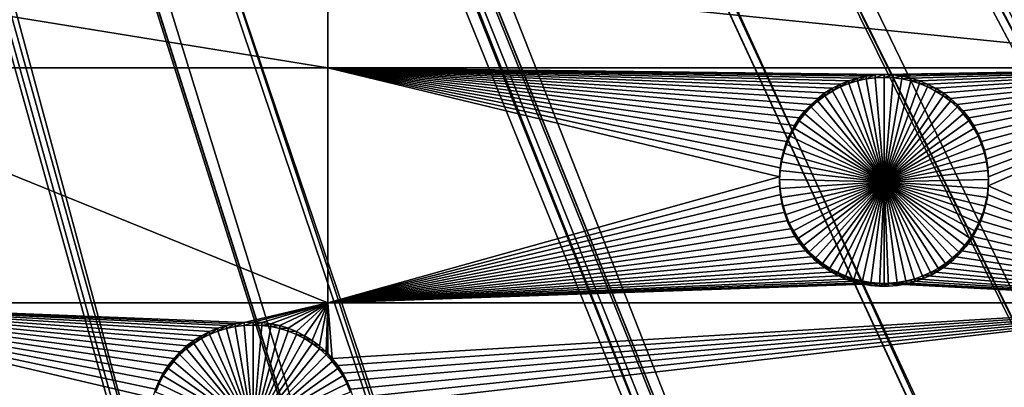
# Model space of a CAD drawing. Extents: x -200 to 200, y -652 to 0.
# Drawn here: x 37 to 70, y -596 to -584 of the extents above; entities that cross this region are included whole.
import ezdxf

# ---------------------------------------------------------------- set-up
doc = ezdxf.new("R2010")
doc.units = 0
doc.header["$MEASUREMENT"] = 0
for name, color, linetype in [('L1', 7, 'Continuous'), ('L2', 7, 'Continuous'), ('L4', 7, 'Continuous')]:
    doc.layers.add(name, color=color, linetype=linetype)

msp = doc.modelspace()

# ---------------------------------------------------------------- linework, layer by layer
at = {"layer": 'L1', "color": 250}
for points in [[(63.42541, -639.4998, -86.57204), (53.17592, -642.6579, -86.51691), (0, -451.9281, -89.84611)], [(0, -451.9281, -89.84611), (53.17592, -642.6579, -86.51691), (42.77046, -645.2566, -86.47155)], [(0, -451.9281, -89.84611), (42.77046, -645.2566, -86.47155), (32.23953, -647.2883, -86.43609)], [(92.94023, -626.7692, -86.79425), (83.33677, -631.5438, -86.71091), (0, -451.9281, -89.84611)], [(0, -451.9281, -89.84611), (83.33677, -631.5438, -86.71091), (73.48887, -635.7914, -86.63677)], [(0, -451.9281, -89.84611), (73.48887, -635.7914, -86.63677), (63.42541, -639.4998, -86.57204)], [(120.0064, -609.4322, -87.09687), (111.302, -615.6973, -86.98751), (0, -451.9281, -89.84611)], [(0, -451.9281, -89.84611), (111.302, -615.6973, -86.98751), (102.2711, -621.482, -86.88654)], [(0, -451.9281, -89.84611), (102.2711, -621.482, -86.88654), (92.94023, -626.7692, -86.79425)], [(143.9107, -587.9455, -87.47192), (136.3347, -595.5359, -87.33943), (0, -451.9281, -89.84611)], [(0, -451.9281, -89.84611), (136.3347, -595.5359, -87.33943), (128.3588, -602.7052, -87.21429)], [(0, -451.9281, -89.84611), (128.3588, -602.7052, -87.21429), (120.0064, -609.4322, -87.09687)], [(0, -451.9281, -89.84611), (151.0646, -579.956, -87.61138), (143.9107, -587.9455, -87.47192)], [(21.18089, -473.4831, -81.67835), (143.2399, -587.7411, -84.7429), (22.62239, -471.9494, -81.70512)], [(22.62239, -471.9494, -81.70512), (143.2399, -587.7411, -84.7429), (147.3447, -583.1731, -84.82264)], [(21.01882, -473.6283, -81.67582), (136.8819, -594.089, -84.6321), (21.18089, -473.4831, -81.67835)], [(21.18089, -473.4831, -81.67835), (136.8819, -594.089, -84.6321), (143.2399, -587.7411, -84.7429)], [(19.28865, -475.1776, -81.64877), (135.6733, -595.2955, -84.61104), (21.01882, -473.6283, -81.67582)], [(21.01882, -473.6283, -81.67582), (135.6733, -595.2955, -84.61104), (136.8819, -594.089, -84.6321)], [(113.5519, -613.2933, -84.29688), (19.23753, -475.2234, -81.64798), (17.43546, -476.577, -81.62435)], [(119.3697, -609.1215, -84.3697), (19.28865, -475.1776, -81.64877), (19.23753, -475.2234, -81.64798)], [(119.3697, -609.1215, -84.3697), (19.23753, -475.2234, -81.64798), (113.5519, -613.2933, -84.29688)], [(125.5835, -604.1349, -84.45675), (19.28865, -475.1776, -81.64877), (119.3697, -609.1215, -84.3697)], [(125.5835, -604.1349, -84.45675), (127.7088, -602.4293, -84.48651), (19.28865, -475.1776, -81.64877)], [(19.28865, -475.1776, -81.64877), (127.7088, -602.4293, -84.48651), (135.6733, -595.2955, -84.61104)], [(110.6805, -615.3525, -84.26094), (17.43546, -476.577, -81.62435), (17.15175, -476.7901, -81.62063)], [(113.5519, -613.2933, -84.29688), (17.43546, -476.577, -81.62435), (110.6805, -615.3525, -84.26094)], [(101.6666, -621.1039, -84.16055), (17.15175, -476.7901, -81.62063), (15.48282, -477.8322, -81.60244)], [(110.6805, -615.3525, -84.26094), (17.15175, -476.7901, -81.62063), (101.6666, -621.1039, -84.16055)], [(14.93898, -478.1718, -81.59651), (92.35457, -626.359, -84.06883), (15.48282, -477.8322, -81.60244)], [(101.6666, -621.1039, -84.16055), (15.48282, -477.8322, -81.60244), (100.8831, -621.5461, -84.15283)], [(100.8831, -621.5461, -84.15283), (15.48282, -477.8322, -81.60244), (92.35457, -626.359, -84.06883)], [(13.44167, -478.9364, -81.58316), (87.57466, -628.7249, -84.02753), (14.93898, -478.1718, -81.59651)], [(14.93898, -478.1718, -81.59651), (87.57466, -628.7249, -84.02753), (92.35457, -626.359, -84.06883)], [(12.61561, -479.3582, -81.5758), (82.7716, -631.1023, -83.98603), (13.44167, -478.9364, -81.58316)], [(13.44167, -478.9364, -81.58316), (82.7716, -631.1023, -83.98603), (87.57466, -628.7249, -84.02753)], [(11.32344, -479.8834, -81.56663), (73.79635, -634.9549, -83.91878), (12.61561, -479.3582, -81.5758)], [(12.61561, -479.3582, -81.5758), (73.79635, -634.9549, -83.91878), (82.7716, -631.1023, -83.98603)], [(10.19883, -480.3405, -81.55866), (72.94585, -635.3199, -83.91241), (11.32344, -479.8834, -81.56663)], [(11.32344, -479.8834, -81.56663), (72.94585, -635.3199, -83.91241), (73.79635, -634.9549, -83.91878)], [(9.139917, -480.668, -81.55294), (59.55216, -640.0266, -83.83025), (10.19883, -480.3405, -81.55866)], [(59.55216, -640.0266, -83.83025), (62.90613, -638.9995, -83.84819), (10.19883, -480.3405, -81.55866)], [(10.19883, -480.3405, -81.55866), (62.90613, -638.9995, -83.84819), (72.94585, -635.3199, -83.91241)], [(7.706549, -481.1114, -81.5452), (52.6819, -642.1303, -83.79354), (9.139917, -480.668, -81.55294)], [(9.139917, -480.668, -81.55294), (52.6819, -642.1303, -83.79354), (59.55216, -640.0266, -83.83025)], [(5.157209, -481.6653, -81.53553), (42.30315, -644.703, -83.74863), (6.903265, -481.2859, -81.54216)], [(6.903265, -481.2859, -81.54216), (44.97343, -644.0411, -83.76018), (7.706549, -481.1114, -81.5452)], [(6.903265, -481.2859, -81.54216), (42.30315, -644.703, -83.74863), (44.97343, -644.0411, -83.76018)], [(7.706549, -481.1114, -81.5452), (44.97343, -644.0411, -83.76018), (52.6819, -642.1303, -83.79354)], [(5.157209, -481.6653, -81.53553), (31.80032, -646.71, -83.71359), (42.30315, -644.703, -83.74863)]]:
    msp.add_3dface(points, dxfattribs=at)
at = {"layer": 'L2', "color": 250}
for points in [[(93.26091, -608.924, -95.60703), (104.9957, -601.3258, -95.73966), (0, -452.0764, -98.34482)], [(0, -452.0764, -98.34482), (104.9957, -601.3258, -95.73966), (116.1142, -592.8518, -95.88758)], [(0, -452.0764, -98.34482), (116.1142, -592.8518, -95.88758), (126.5514, -583.5516, -96.04991)], [(55.06401, -626.0448, -95.30819), (68.22161, -621.3198, -95.39066), (0, -452.0764, -98.34482)], [(0, -452.0764, -98.34482), (68.22161, -621.3198, -95.39066), (80.97887, -615.6017, -95.49047)], [(0, -452.0764, -98.34482), (80.97887, -615.6017, -95.49047), (93.26091, -608.924, -95.60703)], [(0, -452.0764, -98.34482), (27.85849, -632.4101, -95.19708), (41.58327, -629.7488, -95.24354)], [(0, -452.0764, -98.34482), (41.58327, -629.7488, -95.24354), (55.06401, -626.0448, -95.30819)], [(27.87552, -585.3234, -98.51936), (27.87552, -582.1607, -98.57457), (47.30453, -585.3234, -98.51936)], [(47.30453, -585.3234, -98.51936), (27.87552, -582.1607, -98.57457), (47.30453, -582.1607, -98.57457)], [(47.30453, -585.3234, -98.51936), (47.30453, -582.1607, -98.57457), (78.4479, -585.3234, -98.51936)], [(78.4479, -585.3234, -98.51936), (47.30453, -582.1607, -98.57457), (78.4479, -582.1607, -98.57457)], [(47.30453, -585.3234, -98.51936), (47.30453, -593.1957, -98.38195), (27.87552, -585.3234, -98.51936)], [(27.87552, -585.3234, -98.51936), (47.30453, -593.1957, -98.38195), (27.87552, -593.1957, -98.38195)], [(78.4479, -585.3234, -98.51936), (65.95033, -585.547, -98.51546), (47.30453, -585.3234, -98.51936)], [(47.30453, -585.3234, -98.51936), (65.95033, -585.547, -98.51546), (65.64945, -585.56, -98.51523)], [(47.30453, -585.3234, -98.51936), (65.64945, -585.56, -98.51523), (65.3508, -585.5987, -98.51456)], [(65.3508, -585.5987, -98.51456), (65.05659, -585.663, -98.51344), (47.30453, -585.3234, -98.51936)], [(47.30453, -585.3234, -98.51936), (65.05659, -585.663, -98.51344), (64.769, -585.7524, -98.51187)], [(47.30453, -585.3234, -98.51936), (64.769, -585.7524, -98.51187), (64.49015, -585.8661, -98.50989)], [(64.49015, -585.8661, -98.50989), (64.22211, -586.0034, -98.50749), (47.30453, -585.3234, -98.51936)], [(47.30453, -585.3234, -98.51936), (64.22211, -586.0034, -98.50749), (63.96687, -586.1632, -98.50471)], [(47.30453, -585.3234, -98.51936), (63.96687, -586.1632, -98.50471), (63.72631, -586.3443, -98.50154)], [(63.72631, -586.3443, -98.50154), (63.50222, -586.5455, -98.49803), (47.30453, -585.3234, -98.51936)], [(47.30453, -585.3234, -98.51936), (63.50222, -586.5455, -98.49803), (63.29626, -586.7652, -98.49419)], [(47.30453, -585.3234, -98.51936), (63.29626, -586.7652, -98.49419), (63.10994, -587.0017, -98.49007)], [(63.10994, -587.0017, -98.49007), (62.94466, -587.2535, -98.48568), (47.30453, -585.3234, -98.51936)], [(47.30453, -585.3234, -98.51936), (62.94466, -587.2535, -98.48568), (62.80162, -587.5184, -98.48105)], [(47.30453, -585.3234, -98.51936), (62.80162, -587.5184, -98.48105), (62.6819, -587.7947, -98.47622)], [(62.6819, -587.7947, -98.47622), (62.58637, -588.0803, -98.47124), (47.30453, -585.3234, -98.51936)], [(47.30453, -585.3234, -98.51936), (62.58637, -588.0803, -98.47124), (62.51576, -588.3729, -98.46614)], [(47.30453, -585.3234, -98.51936), (62.51576, -588.3729, -98.46614), (62.47057, -588.6707, -98.46094)], [(62.47057, -588.6707, -98.46094), (62.45114, -588.9711, -98.45569), (47.30453, -585.3234, -98.51936)], [(47.30453, -585.3234, -98.51936), (62.45114, -588.9711, -98.45569), (47.30453, -593.1957, -98.38195)], [(78.4479, -585.3234, -98.51936), (66.2512, -585.56, -98.51523), (65.95033, -585.547, -98.51546)], [(66.54985, -585.5987, -98.51456), (66.2512, -585.56, -98.51523), (78.4479, -585.3234, -98.51936)], [(78.4479, -585.3234, -98.51936), (66.84407, -585.663, -98.51344), (66.54985, -585.5987, -98.51456)], [(67.13166, -585.7524, -98.51187), (66.84407, -585.663, -98.51344), (78.4479, -585.3234, -98.51936)], [(78.4479, -585.3234, -98.51936), (67.41051, -585.8661, -98.50989), (67.13166, -585.7524, -98.51187)], [(78.4479, -585.3234, -98.51936), (67.67854, -586.0034, -98.50749), (67.41051, -585.8661, -98.50989)], [(67.93378, -586.1632, -98.50471), (67.67854, -586.0034, -98.50749), (78.4479, -585.3234, -98.51936)], [(78.4479, -585.3234, -98.51936), (68.17434, -586.3443, -98.50154), (67.93378, -586.1632, -98.50471)], [(78.4479, -585.3234, -98.51936), (68.39843, -586.5455, -98.49803), (68.17434, -586.3443, -98.50154)], [(78.4479, -585.3234, -98.51936), (68.6044, -586.7652, -98.49419), (68.39843, -586.5455, -98.49803)], [(68.79071, -587.0017, -98.49007), (68.6044, -586.7652, -98.49419), (78.4479, -585.3234, -98.51936)], [(78.4479, -585.3234, -98.51936), (68.956, -587.2535, -98.48568), (68.79071, -587.0017, -98.49007)], [(78.4479, -585.3234, -98.51936), (69.09904, -587.5184, -98.48105), (68.956, -587.2535, -98.48568)], [(69.21876, -587.7947, -98.47622), (69.09904, -587.5184, -98.48105), (78.4479, -585.3234, -98.51936)], [(78.4479, -585.3234, -98.51936), (69.31429, -588.0803, -98.47124), (69.21876, -587.7947, -98.47622)], [(78.4479, -585.3234, -98.51936), (69.3849, -588.3729, -98.46614), (69.31429, -588.0803, -98.47124)], [(69.43009, -588.6707, -98.46094), (69.3849, -588.3729, -98.46614), (78.4479, -585.3234, -98.51936)], [(78.4479, -585.3234, -98.51936), (69.44952, -588.9711, -98.45569), (69.43009, -588.6707, -98.46094)], [(69.44304, -589.2722, -98.45044), (69.44952, -588.9711, -98.45569), (78.4479, -585.3234, -98.51936)], [(78.4479, -593.1957, -98.38195), (69.44304, -589.2722, -98.45044), (78.4479, -585.3234, -98.51936)], [(65.05659, -585.663, -98.51344), (65.05659, -585.759, -104.0126), (64.769, -585.8483, -104.011)], [(65.05659, -585.663, -98.51344), (64.769, -585.8483, -104.011), (64.769, -585.7524, -98.51187)], [(65.3508, -585.5987, -98.51456), (65.3508, -585.6947, -104.0137), (65.05659, -585.759, -104.0126)], [(65.3508, -585.5987, -98.51456), (65.05659, -585.759, -104.0126), (65.05659, -585.663, -98.51344)], [(65.64945, -585.56, -98.51523), (65.64945, -585.6559, -104.0144), (65.3508, -585.6947, -104.0137)], [(65.64945, -585.56, -98.51523), (65.3508, -585.6947, -104.0137), (65.3508, -585.5987, -98.51456)], [(65.95033, -589.1424, -103.9535), (65.3508, -585.6947, -104.0137), (65.64945, -585.6559, -104.0144)], [(65.95033, -585.547, -98.51546), (65.95033, -585.643, -104.0146), (65.64945, -585.6559, -104.0144)], [(65.95033, -585.547, -98.51546), (65.64945, -585.6559, -104.0144), (65.64945, -585.56, -98.51523)], [(65.95033, -589.1424, -103.9535), (65.64945, -585.6559, -104.0144), (65.95033, -585.643, -104.0146)], [(66.2512, -585.56, -98.51523), (65.95033, -585.643, -104.0146), (65.95033, -585.547, -98.51546)], [(66.2512, -585.56, -98.51523), (66.2512, -585.6559, -104.0144), (65.95033, -585.643, -104.0146)], [(65.95033, -585.643, -104.0146), (66.2512, -585.6559, -104.0144), (65.95033, -589.1424, -103.9535)], [(65.95033, -589.1424, -103.9535), (66.2512, -585.6559, -104.0144), (66.54985, -585.6947, -104.0137)], [(66.54985, -585.5987, -98.51456), (66.2512, -585.6559, -104.0144), (66.2512, -585.56, -98.51523)], [(66.54985, -585.5987, -98.51456), (66.54985, -585.6947, -104.0137), (66.2512, -585.6559, -104.0144)], [(66.84407, -585.663, -98.51344), (66.54985, -585.6947, -104.0137), (66.54985, -585.5987, -98.51456)], [(66.84407, -585.663, -98.51344), (66.84407, -585.759, -104.0126), (66.54985, -585.6947, -104.0137)], [(67.13166, -585.7524, -98.51187), (66.84407, -585.759, -104.0126), (66.84407, -585.663, -98.51344)], [(64.49015, -585.8661, -98.50989), (64.49015, -585.9621, -104.0091), (64.22211, -586.0993, -104.0067)], [(64.49015, -585.8661, -98.50989), (64.22211, -586.0993, -104.0067), (64.22211, -586.0034, -98.50749)], [(64.22211, -586.0993, -104.0067), (64.49015, -585.9621, -104.0091), (65.95033, -589.1424, -103.9535)], [(64.769, -585.7524, -98.51187), (64.769, -585.8483, -104.011), (64.49015, -585.9621, -104.0091)], [(64.769, -585.7524, -98.51187), (64.49015, -585.9621, -104.0091), (64.49015, -585.8661, -98.50989)], [(65.95033, -589.1424, -103.9535), (64.49015, -585.9621, -104.0091), (64.769, -585.8483, -104.011)], [(65.95033, -589.1424, -103.9535), (64.769, -585.8483, -104.011), (65.05659, -585.759, -104.0126)], [(65.05659, -585.759, -104.0126), (65.3508, -585.6947, -104.0137), (65.95033, -589.1424, -103.9535)], [(65.95033, -589.1424, -103.9535), (66.54985, -585.6947, -104.0137), (66.84407, -585.759, -104.0126)], [(66.84407, -585.759, -104.0126), (67.13166, -585.8483, -104.011), (65.95033, -589.1424, -103.9535)], [(65.95033, -589.1424, -103.9535), (67.13166, -585.8483, -104.011), (67.41051, -585.9621, -104.0091)], [(65.95033, -589.1424, -103.9535), (67.41051, -585.9621, -104.0091), (67.67854, -586.0993, -104.0067)], [(67.13166, -585.7524, -98.51187), (67.13166, -585.8483, -104.011), (66.84407, -585.759, -104.0126)], [(67.41051, -585.8661, -98.50989), (67.13166, -585.8483, -104.011), (67.13166, -585.7524, -98.51187)], [(67.41051, -585.8661, -98.50989), (67.41051, -585.9621, -104.0091), (67.13166, -585.8483, -104.011)], [(67.67854, -586.0034, -98.50749), (67.41051, -585.9621, -104.0091), (67.41051, -585.8661, -98.50989)], [(67.67854, -586.0034, -98.50749), (67.67854, -586.0993, -104.0067), (67.41051, -585.9621, -104.0091)], [(63.96687, -586.1632, -98.50471), (63.96687, -586.2592, -104.0039), (63.72631, -586.4403, -104.0007)], [(63.96687, -586.1632, -98.50471), (63.72631, -586.4403, -104.0007), (63.72631, -586.3443, -98.50154)], [(65.95033, -589.1424, -103.9535), (63.72631, -586.4403, -104.0007), (63.96687, -586.2592, -104.0039)], [(64.22211, -586.0034, -98.50749), (64.22211, -586.0993, -104.0067), (63.96687, -586.2592, -104.0039)], [(64.22211, -586.0034, -98.50749), (63.96687, -586.2592, -104.0039), (63.96687, -586.1632, -98.50471)], [(65.95033, -589.1424, -103.9535), (63.96687, -586.2592, -104.0039), (64.22211, -586.0993, -104.0067)], [(67.67854, -586.0993, -104.0067), (67.93378, -586.2592, -104.0039), (65.95033, -589.1424, -103.9535)], [(65.95033, -589.1424, -103.9535), (67.93378, -586.2592, -104.0039), (68.17434, -586.4403, -104.0007)], [(67.93378, -586.1632, -98.50471), (67.67854, -586.0993, -104.0067), (67.67854, -586.0034, -98.50749)], [(67.93378, -586.1632, -98.50471), (67.93378, -586.2592, -104.0039), (67.67854, -586.0993, -104.0067)], [(68.17434, -586.3443, -98.50154), (67.93378, -586.2592, -104.0039), (67.93378, -586.1632, -98.50471)], [(68.17434, -586.3443, -98.50154), (68.17434, -586.4403, -104.0007), (67.93378, -586.2592, -104.0039)], [(63.50222, -586.5455, -98.49803), (63.50222, -586.6415, -103.9972), (63.29626, -586.8611, -103.9934)], [(63.50222, -586.5455, -98.49803), (63.29626, -586.8611, -103.9934), (63.29626, -586.7652, -98.49419)], [(65.95033, -589.1424, -103.9535), (63.29626, -586.8611, -103.9934), (63.50222, -586.6415, -103.9972)], [(63.72631, -586.3443, -98.50154), (63.72631, -586.4403, -104.0007), (63.50222, -586.6415, -103.9972)], [(63.72631, -586.3443, -98.50154), (63.50222, -586.6415, -103.9972), (63.50222, -586.5455, -98.49803)], [(63.50222, -586.6415, -103.9972), (63.72631, -586.4403, -104.0007), (65.95033, -589.1424, -103.9535)], [(65.95033, -589.1424, -103.9535), (68.17434, -586.4403, -104.0007), (68.39843, -586.6415, -103.9972)], [(68.39843, -586.6415, -103.9972), (68.6044, -586.8611, -103.9934), (65.95033, -589.1424, -103.9535)], [(68.39843, -586.5455, -98.49803), (68.17434, -586.4403, -104.0007), (68.17434, -586.3443, -98.50154)], [(68.39843, -586.5455, -98.49803), (68.39843, -586.6415, -103.9972), (68.17434, -586.4403, -104.0007)], [(68.6044, -586.7652, -98.49419), (68.39843, -586.6415, -103.9972), (68.39843, -586.5455, -98.49803)], [(68.6044, -586.7652, -98.49419), (68.6044, -586.8611, -103.9934), (68.39843, -586.6415, -103.9972)], [(63.29626, -586.7652, -98.49419), (63.29626, -586.8611, -103.9934), (63.10994, -587.0977, -103.9892)], [(63.29626, -586.7652, -98.49419), (63.10994, -587.0977, -103.9892), (63.10994, -587.0017, -98.49007)], [(65.95033, -589.1424, -103.9535), (63.10994, -587.0977, -103.9892), (63.29626, -586.8611, -103.9934)], [(65.95033, -589.1424, -103.9535), (68.6044, -586.8611, -103.9934), (68.79071, -587.0977, -103.9892)], [(68.79071, -587.0017, -98.49007), (68.6044, -586.8611, -103.9934), (68.6044, -586.7652, -98.49419)], [(68.79071, -587.0017, -98.49007), (68.79071, -587.0977, -103.9892), (68.6044, -586.8611, -103.9934)], [(62.94466, -587.2535, -98.48568), (62.94466, -587.3494, -103.9848), (62.80162, -587.6144, -103.9802)], [(62.94466, -587.2535, -98.48568), (62.80162, -587.6144, -103.9802), (62.80162, -587.5184, -98.48105)], [(63.10994, -587.0017, -98.49007), (63.10994, -587.0977, -103.9892), (62.94466, -587.3494, -103.9848)], [(63.10994, -587.0017, -98.49007), (62.94466, -587.3494, -103.9848), (62.94466, -587.2535, -98.48568)], [(62.94466, -587.3494, -103.9848), (63.10994, -587.0977, -103.9892), (65.95033, -589.1424, -103.9535)], [(65.95033, -589.1424, -103.9535), (68.79071, -587.0977, -103.9892), (68.956, -587.3494, -103.9848)], [(68.956, -587.2535, -98.48568), (68.79071, -587.0977, -103.9892), (68.79071, -587.0017, -98.49007)], [(68.956, -587.2535, -98.48568), (68.956, -587.3494, -103.9848), (68.79071, -587.0977, -103.9892)], [(69.09904, -587.5184, -98.48105), (68.956, -587.3494, -103.9848), (68.956, -587.2535, -98.48568)], [(62.80162, -587.5184, -98.48105), (62.80162, -587.6144, -103.9802), (62.6819, -587.8907, -103.9754)], [(62.80162, -587.5184, -98.48105), (62.6819, -587.8907, -103.9754), (62.6819, -587.7947, -98.47622)], [(65.95033, -589.1424, -103.9535), (62.6819, -587.8907, -103.9754), (62.80162, -587.6144, -103.9802)], [(65.95033, -589.1424, -103.9535), (62.80162, -587.6144, -103.9802), (62.94466, -587.3494, -103.9848)], [(68.956, -587.3494, -103.9848), (69.09904, -587.6144, -103.9802), (65.95033, -589.1424, -103.9535)], [(65.95033, -589.1424, -103.9535), (69.09904, -587.6144, -103.9802), (69.21876, -587.8907, -103.9754)], [(69.09904, -587.5184, -98.48105), (69.09904, -587.6144, -103.9802), (68.956, -587.3494, -103.9848)], [(69.21876, -587.7947, -98.47622), (69.09904, -587.6144, -103.9802), (69.09904, -587.5184, -98.48105)], [(69.21876, -587.7947, -98.47622), (69.21876, -587.8907, -103.9754), (69.09904, -587.6144, -103.9802)], [(62.6819, -587.7947, -98.47622), (62.6819, -587.8907, -103.9754), (62.58637, -588.1763, -103.9704)], [(62.6819, -587.7947, -98.47622), (62.58637, -588.1763, -103.9704), (62.58637, -588.0803, -98.47124)], [(62.58637, -588.1763, -103.9704), (62.6819, -587.8907, -103.9754), (65.95033, -589.1424, -103.9535)], [(65.95033, -589.1424, -103.9535), (69.21876, -587.8907, -103.9754), (69.31429, -588.1763, -103.9704)], [(69.31429, -588.0803, -98.47124), (69.21876, -587.8907, -103.9754), (69.21876, -587.7947, -98.47622)], [(69.31429, -588.0803, -98.47124), (69.31429, -588.1763, -103.9704), (69.21876, -587.8907, -103.9754)], [(62.58637, -588.0803, -98.47124), (62.58637, -588.1763, -103.9704), (62.51576, -588.469, -103.9653)], [(62.58637, -588.0803, -98.47124), (62.51576, -588.469, -103.9653), (62.51576, -588.3729, -98.46614)], [(65.95033, -589.1424, -103.9535), (62.51576, -588.469, -103.9653), (62.58637, -588.1763, -103.9704)], [(69.31429, -588.1763, -103.9704), (69.3849, -588.469, -103.9653), (65.95033, -589.1424, -103.9535)], [(69.3849, -588.3729, -98.46614), (69.31429, -588.1763, -103.9704), (69.31429, -588.0803, -98.47124)], [(69.3849, -588.3729, -98.46614), (69.3849, -588.469, -103.9653), (69.31429, -588.1763, -103.9704)], [(62.51576, -588.3729, -98.46614), (62.51576, -588.469, -103.9653), (62.47057, -588.7667, -103.9601)], [(62.51576, -588.3729, -98.46614), (62.47057, -588.7667, -103.9601), (62.47057, -588.6707, -98.46094)], [(65.95033, -589.1424, -103.9535), (62.47057, -588.7667, -103.9601), (62.51576, -588.469, -103.9653)], [(65.95033, -589.1424, -103.9535), (69.3849, -588.469, -103.9653), (69.43009, -588.7667, -103.9601)], [(69.43009, -588.6707, -98.46094), (69.3849, -588.469, -103.9653), (69.3849, -588.3729, -98.46614)], [(69.43009, -588.6707, -98.46094), (69.43009, -588.7667, -103.9601), (69.3849, -588.469, -103.9653)], [(62.47057, -588.6707, -98.46094), (62.47057, -588.7667, -103.9601), (62.45114, -589.0672, -103.9549)], [(62.47057, -588.6707, -98.46094), (62.45114, -589.0672, -103.9549), (62.45114, -588.9711, -98.45569)], [(62.45114, -589.0672, -103.9549), (62.47057, -588.7667, -103.9601), (65.95033, -589.1424, -103.9535)], [(65.95033, -589.1424, -103.9535), (69.43009, -588.7667, -103.9601), (69.44952, -589.0672, -103.9549)], [(69.44952, -588.9711, -98.45569), (69.43009, -588.7667, -103.9601), (69.43009, -588.6707, -98.46094)], [(69.44952, -588.9711, -98.45569), (69.44952, -589.0672, -103.9549), (69.43009, -588.7667, -103.9601)], [(62.45114, -588.9711, -98.45569), (62.45762, -589.2722, -98.45044), (47.30453, -593.1957, -98.38195)], [(62.45762, -589.2722, -98.45044), (62.48996, -589.5716, -98.44521), (47.30453, -593.1957, -98.38195)], [(62.45114, -588.9711, -98.45569), (62.45114, -589.0672, -103.9549), (62.45762, -589.3682, -103.9496)], [(62.45114, -588.9711, -98.45569), (62.45762, -589.3682, -103.9496), (62.45762, -589.2722, -98.45044)], [(65.95033, -589.1424, -103.9535), (62.45762, -589.3682, -103.9496), (62.45114, -589.0672, -103.9549)], [(65.95033, -589.1424, -103.9535), (62.48996, -589.6676, -103.9444), (62.45762, -589.3682, -103.9496)], [(62.45762, -589.2722, -98.45044), (62.45762, -589.3682, -103.9496), (62.48996, -589.6676, -103.9444)], [(62.45762, -589.2722, -98.45044), (62.48996, -589.6676, -103.9444), (62.48996, -589.5716, -98.44521)], [(62.54791, -589.963, -103.9392), (62.48996, -589.6676, -103.9444), (65.95033, -589.1424, -103.9535)], [(65.95033, -589.1424, -103.9535), (62.63106, -590.2525, -103.9342), (62.54791, -589.963, -103.9392)], [(65.95033, -589.1424, -103.9535), (62.73878, -590.5336, -103.9293), (62.63106, -590.2525, -103.9342)], [(62.87029, -590.8045, -103.9245), (62.73878, -590.5336, -103.9293), (65.95033, -589.1424, -103.9535)], [(65.95033, -589.1424, -103.9535), (63.02459, -591.0631, -103.92), (62.87029, -590.8045, -103.9245)], [(65.95033, -589.1424, -103.9535), (63.20056, -591.3075, -103.9158), (63.02459, -591.0631, -103.92)], [(63.39688, -591.5358, -103.9118), (63.20056, -591.3075, -103.9158), (65.95033, -589.1424, -103.9535)], [(65.95033, -589.1424, -103.9535), (63.6121, -591.7464, -103.9081), (63.39688, -591.5358, -103.9118)], [(65.95033, -589.1424, -103.9535), (63.84464, -591.9377, -103.9047), (63.6121, -591.7464, -103.9081)], [(64.09277, -592.1084, -103.9018), (63.84464, -591.9377, -103.9047), (65.95033, -589.1424, -103.9535)], [(65.95033, -589.1424, -103.9535), (64.35466, -592.2571, -103.8992), (64.09277, -592.1084, -103.9018)], [(65.95033, -589.1424, -103.9535), (64.62835, -592.3827, -103.897), (64.35466, -592.2571, -103.8992)], [(64.91183, -592.4843, -103.8952), (64.62835, -592.3827, -103.897), (65.95033, -589.1424, -103.9535)], [(65.95033, -589.1424, -103.9535), (65.203, -592.5612, -103.8939), (64.91183, -592.4843, -103.8952)], [(65.95033, -589.1424, -103.9535), (65.49971, -592.6128, -103.893), (65.203, -592.5612, -103.8939)], [(65.79975, -592.6387, -103.8925), (65.49971, -592.6128, -103.893), (65.95033, -589.1424, -103.9535)], [(65.95033, -592.6419, -103.8925), (65.79975, -592.6387, -103.8925), (65.95033, -589.1424, -103.9535)], [(69.44952, -589.0672, -103.9549), (69.44304, -589.3682, -103.9496), (65.95033, -589.1424, -103.9535)], [(65.95033, -592.6419, -103.8925), (65.95033, -589.1424, -103.9535), (66.1009, -592.6387, -103.8925)], [(66.98883, -592.4843, -103.8952), (66.69765, -592.5612, -103.8939), (65.95033, -589.1424, -103.9535)], [(65.95033, -589.1424, -103.9535), (66.69765, -592.5612, -103.8939), (66.40095, -592.6128, -103.893)], [(65.95033, -589.1424, -103.9535), (66.40095, -592.6128, -103.893), (66.1009, -592.6387, -103.8925)], [(67.80788, -592.1084, -103.9018), (67.546, -592.2571, -103.8992), (65.95033, -589.1424, -103.9535)], [(65.95033, -589.1424, -103.9535), (67.546, -592.2571, -103.8992), (67.27231, -592.3827, -103.897)], [(65.95033, -589.1424, -103.9535), (67.27231, -592.3827, -103.897), (66.98883, -592.4843, -103.8952)], [(68.50378, -591.5358, -103.9118), (68.28855, -591.7464, -103.9081), (65.95033, -589.1424, -103.9535)], [(65.95033, -589.1424, -103.9535), (68.28855, -591.7464, -103.9081), (68.05601, -591.9377, -103.9047)], [(65.95033, -589.1424, -103.9535), (68.05601, -591.9377, -103.9047), (67.80788, -592.1084, -103.9018)], [(69.03037, -590.8045, -103.9245), (68.87607, -591.0631, -103.92), (65.95033, -589.1424, -103.9535)], [(65.95033, -589.1424, -103.9535), (68.87607, -591.0631, -103.92), (68.7001, -591.3075, -103.9158)], [(65.95033, -589.1424, -103.9535), (68.7001, -591.3075, -103.9158), (68.50378, -591.5358, -103.9118)], [(69.35274, -589.963, -103.9392), (69.2696, -590.2525, -103.9342), (65.95033, -589.1424, -103.9535)], [(65.95033, -589.1424, -103.9535), (69.2696, -590.2525, -103.9342), (69.16187, -590.5336, -103.9293)], [(65.95033, -589.1424, -103.9535), (69.16187, -590.5336, -103.9293), (69.03037, -590.8045, -103.9245)], [(65.95033, -589.1424, -103.9535), (69.44304, -589.3682, -103.9496), (69.4107, -589.6676, -103.9444)], [(65.95033, -589.1424, -103.9535), (69.4107, -589.6676, -103.9444), (69.35274, -589.963, -103.9392)], [(69.4107, -589.5716, -98.44521), (69.44304, -589.2722, -98.45044), (78.4479, -593.1957, -98.38195)], [(69.4107, -589.5716, -98.44521), (69.44304, -589.3682, -103.9496), (69.44304, -589.2722, -98.45044)], [(69.44304, -589.2722, -98.45044), (69.44952, -589.0672, -103.9549), (69.44952, -588.9711, -98.45569)], [(69.44304, -589.2722, -98.45044), (69.44304, -589.3682, -103.9496), (69.44952, -589.0672, -103.9549)], [(47.30453, -593.1957, -98.38195), (62.48996, -589.5716, -98.44521), (62.54791, -589.8671, -98.44005)], [(62.48996, -589.5716, -98.44521), (62.48996, -589.6676, -103.9444), (62.54791, -589.963, -103.9392)], [(62.48996, -589.5716, -98.44521), (62.54791, -589.963, -103.9392), (62.54791, -589.8671, -98.44005)], [(78.4479, -593.1957, -98.38195), (69.35274, -589.8671, -98.44005), (69.4107, -589.5716, -98.44521)], [(69.35274, -589.8671, -98.44005), (69.4107, -589.6676, -103.9444), (69.4107, -589.5716, -98.44521)], [(69.4107, -589.5716, -98.44521), (69.4107, -589.6676, -103.9444), (69.44304, -589.3682, -103.9496)], [(47.30453, -593.1957, -98.38195), (62.54791, -589.8671, -98.44005), (62.63106, -590.1564, -98.435)], [(62.54791, -589.8671, -98.44005), (62.54791, -589.963, -103.9392), (62.63106, -590.2525, -103.9342)], [(62.54791, -589.8671, -98.44005), (62.63106, -590.2525, -103.9342), (62.63106, -590.1564, -98.435)], [(78.4479, -593.1957, -98.38195), (69.2696, -590.1564, -98.435), (69.35274, -589.8671, -98.44005)], [(69.2696, -590.1564, -98.435), (69.35274, -589.963, -103.9392), (69.35274, -589.8671, -98.44005)], [(69.35274, -589.8671, -98.44005), (69.35274, -589.963, -103.9392), (69.4107, -589.6676, -103.9444)], [(62.63106, -590.1564, -98.435), (62.73878, -590.4377, -98.4301), (47.30453, -593.1957, -98.38195)], [(62.63106, -590.1564, -98.435), (62.63106, -590.2525, -103.9342), (62.73878, -590.5336, -103.9293)], [(62.63106, -590.1564, -98.435), (62.73878, -590.5336, -103.9293), (62.73878, -590.4377, -98.4301)], [(78.4479, -593.1957, -98.38195), (69.16187, -590.4377, -98.4301), (69.2696, -590.1564, -98.435)], [(69.16187, -590.4377, -98.4301), (69.2696, -590.2525, -103.9342), (69.2696, -590.1564, -98.435)], [(69.16187, -590.4377, -98.4301), (69.16187, -590.5336, -103.9293), (69.2696, -590.2525, -103.9342)], [(69.2696, -590.1564, -98.435), (69.2696, -590.2525, -103.9342), (69.35274, -589.963, -103.9392)], [(47.30453, -593.1957, -98.38195), (62.73878, -590.4377, -98.4301), (62.87029, -590.7086, -98.42537)], [(62.73878, -590.4377, -98.4301), (62.73878, -590.5336, -103.9293), (62.87029, -590.8045, -103.9245)], [(62.73878, -590.4377, -98.4301), (62.87029, -590.8045, -103.9245), (62.87029, -590.7086, -98.42537)], [(69.03037, -590.7086, -98.42537), (69.16187, -590.4377, -98.4301), (78.4479, -593.1957, -98.38195)], [(69.03037, -590.7086, -98.42537), (69.16187, -590.5336, -103.9293), (69.16187, -590.4377, -98.4301)], [(69.03037, -590.7086, -98.42537), (69.03037, -590.8045, -103.9245), (69.16187, -590.5336, -103.9293)], [(47.30453, -593.1957, -98.38195), (62.87029, -590.7086, -98.42537), (63.02459, -590.9671, -98.42085)], [(62.87029, -590.7086, -98.42537), (62.87029, -590.8045, -103.9245), (63.02459, -591.0631, -103.92)], [(62.87029, -590.7086, -98.42537), (63.02459, -591.0631, -103.92), (63.02459, -590.9671, -98.42085)], [(78.4479, -593.1957, -98.38195), (68.87607, -590.9671, -98.42085), (69.03037, -590.7086, -98.42537)], [(68.87607, -590.9671, -98.42085), (69.03037, -590.8045, -103.9245), (69.03037, -590.7086, -98.42537)], [(68.87607, -590.9671, -98.42085), (68.87607, -591.0631, -103.92), (69.03037, -590.8045, -103.9245)], [(47.30453, -593.1957, -98.38195), (63.02459, -590.9671, -98.42085), (63.20056, -591.2115, -98.41659)], [(63.20056, -591.2115, -98.41659), (63.39688, -591.4398, -98.4126), (47.30453, -593.1957, -98.38195)], [(63.02459, -590.9671, -98.42085), (63.02459, -591.0631, -103.92), (63.20056, -591.3075, -103.9158)], [(63.02459, -590.9671, -98.42085), (63.20056, -591.3075, -103.9158), (63.20056, -591.2115, -98.41659)], [(63.20056, -591.2115, -98.41659), (63.20056, -591.3075, -103.9158), (63.39688, -591.5358, -103.9118)], [(63.20056, -591.2115, -98.41659), (63.39688, -591.5358, -103.9118), (63.39688, -591.4398, -98.4126)], [(68.50378, -591.4398, -98.4126), (68.7001, -591.2115, -98.41659), (78.4479, -593.1957, -98.38195)], [(68.50378, -591.4398, -98.4126), (68.7001, -591.3075, -103.9158), (68.7001, -591.2115, -98.41659)], [(78.4479, -593.1957, -98.38195), (68.7001, -591.2115, -98.41659), (68.87607, -590.9671, -98.42085)], [(68.7001, -591.2115, -98.41659), (68.87607, -591.0631, -103.92), (68.87607, -590.9671, -98.42085)], [(68.7001, -591.2115, -98.41659), (68.7001, -591.3075, -103.9158), (68.87607, -591.0631, -103.92)], [(47.30453, -593.1957, -98.38195), (63.39688, -591.4398, -98.4126), (63.6121, -591.6504, -98.40892)], [(63.39688, -591.4398, -98.4126), (63.39688, -591.5358, -103.9118), (63.6121, -591.7464, -103.9081)], [(63.39688, -591.4398, -98.4126), (63.6121, -591.7464, -103.9081), (63.6121, -591.6504, -98.40892)], [(78.4479, -593.1957, -98.38195), (68.28855, -591.6504, -98.40892), (68.50378, -591.4398, -98.4126)], [(68.28855, -591.6504, -98.40892), (68.50378, -591.5358, -103.9118), (68.50378, -591.4398, -98.4126)], [(68.28855, -591.6504, -98.40892), (68.28855, -591.7464, -103.9081), (68.50378, -591.5358, -103.9118)], [(68.50378, -591.4398, -98.4126), (68.50378, -591.5358, -103.9118), (68.7001, -591.3075, -103.9158)], [(47.30453, -593.1957, -98.38195), (63.6121, -591.6504, -98.40892), (63.84464, -591.8418, -98.40558)], [(63.84464, -591.8418, -98.40558), (64.09277, -592.0124, -98.4026), (47.30453, -593.1957, -98.38195)], [(63.6121, -591.6504, -98.40892), (63.6121, -591.7464, -103.9081), (63.84464, -591.9377, -103.9047)], [(63.6121, -591.6504, -98.40892), (63.84464, -591.9377, -103.9047), (63.84464, -591.8418, -98.40558)], [(63.84464, -591.8418, -98.40558), (63.84464, -591.9377, -103.9047), (64.09277, -592.1084, -103.9018)], [(63.84464, -591.8418, -98.40558), (64.09277, -592.1084, -103.9018), (64.09277, -592.0124, -98.4026)], [(67.80788, -592.0124, -98.4026), (68.05601, -591.8418, -98.40558), (78.4479, -593.1957, -98.38195)], [(67.80788, -592.0124, -98.4026), (68.05601, -591.9377, -103.9047), (68.05601, -591.8418, -98.40558)], [(67.80788, -592.0124, -98.4026), (67.80788, -592.1084, -103.9018), (68.05601, -591.9377, -103.9047)], [(78.4479, -593.1957, -98.38195), (68.05601, -591.8418, -98.40558), (68.28855, -591.6504, -98.40892)], [(68.05601, -591.8418, -98.40558), (68.28855, -591.7464, -103.9081), (68.28855, -591.6504, -98.40892)], [(68.05601, -591.8418, -98.40558), (68.05601, -591.9377, -103.9047), (68.28855, -591.7464, -103.9081)], [(47.30453, -593.1957, -98.38195), (64.09277, -592.0124, -98.4026), (64.35466, -592.1611, -98.40001)], [(47.30453, -593.1957, -98.38195), (64.35466, -592.1611, -98.40001), (64.62835, -592.2867, -98.39782)], [(64.09277, -592.0124, -98.4026), (64.09277, -592.1084, -103.9018), (64.35466, -592.2571, -103.8992)], [(64.09277, -592.0124, -98.4026), (64.35466, -592.2571, -103.8992), (64.35466, -592.1611, -98.40001)], [(64.35466, -592.1611, -98.40001), (64.35466, -592.2571, -103.8992), (64.62835, -592.3827, -103.897)], [(64.35466, -592.1611, -98.40001), (64.62835, -592.3827, -103.897), (64.62835, -592.2867, -98.39782)], [(78.4479, -593.1957, -98.38195), (67.27231, -592.2867, -98.39782), (67.546, -592.1611, -98.40001)], [(67.27231, -592.2867, -98.39782), (67.546, -592.2571, -103.8992), (67.546, -592.1611, -98.40001)], [(67.27231, -592.2867, -98.39782), (67.27231, -592.3827, -103.897), (67.546, -592.2571, -103.8992)], [(78.4479, -593.1957, -98.38195), (67.546, -592.1611, -98.40001), (67.80788, -592.0124, -98.4026)], [(67.546, -592.1611, -98.40001), (67.80788, -592.1084, -103.9018), (67.80788, -592.0124, -98.4026)], [(67.546, -592.1611, -98.40001), (67.546, -592.2571, -103.8992), (67.80788, -592.1084, -103.9018)], [(64.62835, -592.2867, -98.39782), (64.91183, -592.3883, -98.39605), (47.30453, -593.1957, -98.38195)], [(47.30453, -593.1957, -98.38195), (64.91183, -592.3883, -98.39605), (65.203, -592.4652, -98.3947)], [(47.30453, -593.1957, -98.38195), (65.203, -592.4652, -98.3947), (65.49971, -592.5168, -98.39381)], [(65.49971, -592.5168, -98.39381), (65.79975, -592.5427, -98.39335), (47.30453, -593.1957, -98.38195)], [(65.95033, -592.5459, -98.39329), (47.30453, -593.1957, -98.38195), (65.79975, -592.5427, -98.39335)], [(78.4479, -593.1957, -98.38195), (47.30453, -593.1957, -98.38195), (65.95033, -592.5459, -98.39329)], [(64.62835, -592.2867, -98.39782), (64.62835, -592.3827, -103.897), (64.91183, -592.4843, -103.8952)], [(64.62835, -592.2867, -98.39782), (64.91183, -592.4843, -103.8952), (64.91183, -592.3883, -98.39605)], [(64.91183, -592.3883, -98.39605), (64.91183, -592.4843, -103.8952), (65.203, -592.5612, -103.8939)], [(64.91183, -592.3883, -98.39605), (65.203, -592.5612, -103.8939), (65.203, -592.4652, -98.3947)], [(65.203, -592.4652, -98.3947), (65.203, -592.5612, -103.8939), (65.49971, -592.6128, -103.893)], [(65.203, -592.4652, -98.3947), (65.49971, -592.6128, -103.893), (65.49971, -592.5168, -98.39381)], [(65.49971, -592.5168, -98.39381), (65.49971, -592.6128, -103.893), (65.79975, -592.6387, -103.8925)], [(65.49971, -592.5168, -98.39381), (65.79975, -592.6387, -103.8925), (65.79975, -592.5427, -98.39335)], [(65.79975, -592.5427, -98.39335), (65.79975, -592.6387, -103.8925), (65.95033, -592.5459, -98.39329)], [(65.79975, -592.6387, -103.8925), (65.95033, -592.6419, -103.8925), (65.95033, -592.5459, -98.39329)], [(78.4479, -593.1957, -98.38195), (65.95033, -592.5459, -98.39329), (66.1009, -592.5427, -98.39335)], [(65.95033, -592.5459, -98.39329), (65.95033, -592.6419, -103.8925), (66.1009, -592.5427, -98.39335)], [(65.95033, -592.6419, -103.8925), (66.1009, -592.6387, -103.8925), (66.1009, -592.5427, -98.39335)], [(66.1009, -592.5427, -98.39335), (66.40095, -592.5168, -98.39381), (78.4479, -593.1957, -98.38195)], [(66.1009, -592.5427, -98.39335), (66.40095, -592.6128, -103.893), (66.40095, -592.5168, -98.39381)], [(66.1009, -592.5427, -98.39335), (66.1009, -592.6387, -103.8925), (66.40095, -592.6128, -103.893)], [(78.4479, -593.1957, -98.38195), (66.40095, -592.5168, -98.39381), (66.69765, -592.4652, -98.3947)], [(66.40095, -592.5168, -98.39381), (66.69765, -592.5612, -103.8939), (66.69765, -592.4652, -98.3947)], [(66.40095, -592.5168, -98.39381), (66.40095, -592.6128, -103.893), (66.69765, -592.5612, -103.8939)], [(78.4479, -593.1957, -98.38195), (66.69765, -592.4652, -98.3947), (66.98883, -592.3883, -98.39605)], [(66.69765, -592.4652, -98.3947), (66.98883, -592.4843, -103.8952), (66.98883, -592.3883, -98.39605)], [(66.69765, -592.4652, -98.3947), (66.69765, -592.5612, -103.8939), (66.98883, -592.4843, -103.8952)], [(66.98883, -592.3883, -98.39605), (67.27231, -592.2867, -98.39782), (78.4479, -593.1957, -98.38195)], [(66.98883, -592.3883, -98.39605), (67.27231, -592.3827, -103.897), (67.27231, -592.2867, -98.39782)], [(66.98883, -592.3883, -98.39605), (66.98883, -592.4843, -103.8952), (67.27231, -592.3827, -103.897)], [(43.34261, -594.1646, -98.36504), (27.87552, -593.1957, -98.38195), (43.62146, -594.0509, -98.36703)], [(43.62146, -594.0509, -98.36703), (27.87552, -593.1957, -98.38195), (43.90905, -593.9615, -98.36859)], [(43.34261, -594.1646, -98.36504), (43.07457, -594.3019, -98.36265), (27.87552, -593.1957, -98.38195)], [(27.87552, -593.1957, -98.38195), (43.07457, -594.3019, -98.36265), (42.81933, -594.4617, -98.35985)], [(27.87552, -593.1957, -98.38195), (42.81933, -594.4617, -98.35985), (42.57877, -594.6429, -98.35669)], [(47.30453, -593.1957, -98.38195), (44.50191, -593.8585, -98.37038), (27.87552, -593.1957, -98.38195)], [(27.87552, -593.1957, -98.38195), (44.50191, -593.8585, -98.37038), (44.20326, -593.8972, -98.36971)], [(27.87552, -593.1957, -98.38195), (44.20326, -593.8972, -98.36971), (43.90905, -593.9615, -98.36859)], [(42.57877, -594.6429, -98.35669), (42.35468, -594.844, -98.35318), (27.87552, -593.1957, -98.38195)], [(27.87552, -593.1957, -98.38195), (42.35468, -594.844, -98.35318), (42.14872, -595.0637, -98.34935)], [(27.87552, -593.1957, -98.38195), (42.14872, -595.0637, -98.34935), (41.9624, -595.3003, -98.34522)], [(41.9624, -595.3003, -98.34522), (41.79711, -595.552, -98.34082), (27.87552, -593.1957, -98.38195)], [(27.87552, -593.1957, -98.38195), (41.79711, -595.552, -98.34082), (41.65408, -595.817, -98.3362)], [(27.87552, -593.1957, -98.38195), (41.65408, -595.817, -98.3362), (41.53436, -596.0932, -98.33138)], [(27.87552, -596.6676, -98.32135), (27.87552, -593.1957, -98.38195), (41.43883, -596.3788, -98.32639)], [(41.43883, -596.3788, -98.32639), (27.87552, -593.1957, -98.38195), (41.53436, -596.0932, -98.33138)], [(47.30453, -593.1957, -98.38195), (44.80278, -593.8455, -98.37061), (44.50191, -593.8585, -98.37038)], [(45.10366, -593.8585, -98.37038), (44.80278, -593.8455, -98.37061), (47.30453, -593.1957, -98.38195)], [(47.30453, -593.1957, -98.38195), (45.40231, -593.8972, -98.36971), (45.10366, -593.8585, -98.37038)], [(47.30453, -593.1957, -98.38195), (45.69652, -593.9615, -98.36859), (45.40231, -593.8972, -98.36971)], [(45.98412, -594.0509, -98.36703), (45.69652, -593.9615, -98.36859), (47.30453, -593.1957, -98.38195)], [(47.30453, -593.1957, -98.38195), (46.26296, -594.1646, -98.36504), (45.98412, -594.0509, -98.36703)], [(47.30453, -593.1957, -98.38195), (46.531, -594.3019, -98.36265), (46.26296, -594.1646, -98.36504)], [(46.78624, -594.4617, -98.35985), (46.531, -594.3019, -98.36265), (47.30453, -593.1957, -98.38195)], [(47.30453, -593.1957, -98.38195), (47.0268, -594.6429, -98.35669), (46.78624, -594.4617, -98.35985)], [(47.30453, -593.1957, -98.38195), (47.25089, -594.844, -98.35318), (47.0268, -594.6429, -98.35669)], [(47.30453, -594.9012, -98.35218), (47.25089, -594.844, -98.35318), (47.30453, -593.1957, -98.38195)], [(47.45686, -595.0637, -98.34935), (47.30453, -594.9012, -98.35218), (47.30453, -593.1957, -98.38195)], [(78.4479, -593.1957, -98.38195), (47.45686, -595.0637, -98.34935), (47.30453, -593.1957, -98.38195)], [(47.64317, -595.3003, -98.34522), (47.45686, -595.0637, -98.34935), (78.4479, -593.1957, -98.38195)], [(47.80846, -595.552, -98.34082), (47.64317, -595.3003, -98.34522), (78.4479, -593.1957, -98.38195)], [(78.4479, -593.1957, -98.38195), (47.95149, -595.817, -98.3362), (47.80846, -595.552, -98.34082)], [(78.4479, -593.1957, -98.38195), (48.07122, -596.0932, -98.33138), (47.95149, -595.817, -98.3362)], [(48.16674, -596.3788, -98.32639), (48.07122, -596.0932, -98.33138), (78.4479, -593.1957, -98.38195)], [(48.23641, -596.6676, -98.32135), (48.16674, -596.3788, -98.32639), (78.4479, -593.1957, -98.38195)], [(78.4479, -596.6676, -98.32135), (48.23641, -596.6676, -98.32135), (78.4479, -593.1957, -98.38195)], [(43.90905, -594.0575, -103.8677), (43.90905, -593.9615, -98.36859), (44.20326, -593.8972, -98.36971)], [(43.90905, -594.0575, -103.8677), (44.20326, -593.8972, -98.36971), (44.20326, -593.9932, -103.8689)], [(44.20326, -593.9932, -103.8689), (44.20326, -593.8972, -98.36971), (44.50191, -593.8585, -98.37038)], [(44.20326, -593.9932, -103.8689), (44.50191, -593.8585, -98.37038), (44.50191, -593.9544, -103.8695)], [(44.50191, -593.9544, -103.8695), (44.50191, -593.8585, -98.37038), (44.80278, -593.8455, -98.37061)], [(44.50191, -593.9544, -103.8695), (44.80278, -593.8455, -98.37061), (44.80278, -593.9415, -103.8698)], [(44.80278, -593.9415, -103.8698), (44.80278, -593.8455, -98.37061), (45.10366, -593.8585, -98.37038)], [(44.80278, -593.9415, -103.8698), (45.10366, -593.8585, -98.37038), (45.10366, -593.9544, -103.8695)], [(45.10366, -593.9544, -103.8695), (45.10366, -593.8585, -98.37038), (45.40231, -593.8972, -98.36971)], [(45.10366, -593.9544, -103.8695), (45.40231, -593.8972, -98.36971), (45.40231, -593.9932, -103.8689)], [(45.40231, -593.9932, -103.8689), (45.40231, -593.8972, -98.36971), (45.69652, -593.9615, -98.36859)], [(43.07457, -594.3979, -103.8618), (43.07457, -594.3019, -98.36265), (43.34261, -594.1646, -98.36504)], [(43.07457, -594.3979, -103.8618), (43.34261, -594.1646, -98.36504), (43.34261, -594.2606, -103.8642)], [(43.34261, -594.2606, -103.8642), (43.34261, -594.1646, -98.36504), (43.62146, -594.0509, -98.36703)], [(43.34261, -594.2606, -103.8642), (43.62146, -594.0509, -98.36703), (43.62146, -594.1468, -103.8662)], [(44.80278, -597.441, -103.8087), (43.34261, -594.2606, -103.8642), (43.62146, -594.1468, -103.8662)], [(43.62146, -594.1468, -103.8662), (43.62146, -594.0509, -98.36703), (43.90905, -593.9615, -98.36859)], [(43.62146, -594.1468, -103.8662), (43.90905, -593.9615, -98.36859), (43.90905, -594.0575, -103.8677)], [(44.80278, -597.441, -103.8087), (43.62146, -594.1468, -103.8662), (43.90905, -594.0575, -103.8677)], [(43.90905, -594.0575, -103.8677), (44.20326, -593.9932, -103.8689), (44.80278, -597.441, -103.8087)], [(44.80278, -597.441, -103.8087), (44.20326, -593.9932, -103.8689), (44.50191, -593.9544, -103.8695)], [(44.80278, -597.441, -103.8087), (44.50191, -593.9544, -103.8695), (44.80278, -593.9415, -103.8698)], [(44.80278, -593.9415, -103.8698), (45.10366, -593.9544, -103.8695), (44.80278, -597.441, -103.8087)], [(44.80278, -597.441, -103.8087), (45.10366, -593.9544, -103.8695), (45.40231, -593.9932, -103.8689)], [(44.80278, -597.441, -103.8087), (45.40231, -593.9932, -103.8689), (45.69652, -594.0575, -103.8677)], [(45.69652, -594.0575, -103.8677), (45.98412, -594.1468, -103.8662), (44.80278, -597.441, -103.8087)], [(44.80278, -597.441, -103.8087), (45.98412, -594.1468, -103.8662), (46.26296, -594.2606, -103.8642)], [(45.40231, -593.9932, -103.8689), (45.69652, -593.9615, -98.36859), (45.69652, -594.0575, -103.8677)], [(45.69652, -594.0575, -103.8677), (45.69652, -593.9615, -98.36859), (45.98412, -594.0509, -98.36703)], [(45.69652, -594.0575, -103.8677), (45.98412, -594.0509, -98.36703), (45.98412, -594.1468, -103.8662)], [(45.98412, -594.1468, -103.8662), (45.98412, -594.0509, -98.36703), (46.26296, -594.1646, -98.36504)], [(45.98412, -594.1468, -103.8662), (46.26296, -594.1646, -98.36504), (46.26296, -594.2606, -103.8642)], [(46.26296, -594.2606, -103.8642), (46.26296, -594.1646, -98.36504), (46.531, -594.3019, -98.36265)], [(42.57877, -594.7388, -103.8559), (42.57877, -594.6429, -98.35669), (42.81933, -594.4617, -98.35985)], [(42.57877, -594.7388, -103.8559), (42.81933, -594.4617, -98.35985), (42.81933, -594.5577, -103.859)], [(44.80278, -597.441, -103.8087), (42.57877, -594.7388, -103.8559), (42.81933, -594.5577, -103.859)], [(42.81933, -594.5577, -103.859), (42.81933, -594.4617, -98.35985), (43.07457, -594.3019, -98.36265)], [(42.81933, -594.5577, -103.859), (43.07457, -594.3019, -98.36265), (43.07457, -594.3979, -103.8618)], [(44.80278, -597.441, -103.8087), (42.81933, -594.5577, -103.859), (43.07457, -594.3979, -103.8618)], [(43.07457, -594.3979, -103.8618), (43.34261, -594.2606, -103.8642), (44.80278, -597.441, -103.8087)], [(44.80278, -597.441, -103.8087), (46.26296, -594.2606, -103.8642), (46.531, -594.3979, -103.8618)], [(46.531, -594.3979, -103.8618), (46.78624, -594.5577, -103.859), (44.80278, -597.441, -103.8087)], [(44.80278, -597.441, -103.8087), (46.78624, -594.5577, -103.859), (47.0268, -594.7388, -103.8559)], [(46.26296, -594.2606, -103.8642), (46.531, -594.3019, -98.36265), (46.531, -594.3979, -103.8618)], [(46.531, -594.3979, -103.8618), (46.531, -594.3019, -98.36265), (46.78624, -594.4617, -98.35985)], [(46.531, -594.3979, -103.8618), (46.78624, -594.4617, -98.35985), (46.78624, -594.5577, -103.859)], [(46.78624, -594.5577, -103.859), (46.78624, -594.4617, -98.35985), (47.0268, -594.6429, -98.35669)], [(46.78624, -594.5577, -103.859), (47.0268, -594.6429, -98.35669), (47.0268, -594.7388, -103.8559)], [(42.14872, -595.1597, -103.8485), (42.14872, -595.0637, -98.34935), (42.35468, -594.844, -98.35318)], [(42.14872, -595.1597, -103.8485), (42.35468, -594.844, -98.35318), (42.35468, -594.94, -103.8523)], [(42.35468, -594.94, -103.8523), (42.35468, -594.844, -98.35318), (42.57877, -594.6429, -98.35669)], [(42.35468, -594.94, -103.8523), (42.57877, -594.6429, -98.35669), (42.57877, -594.7388, -103.8559)], [(42.35468, -594.94, -103.8523), (42.57877, -594.7388, -103.8559), (44.80278, -597.441, -103.8087)], [(44.80278, -597.441, -103.8087), (47.0268, -594.7388, -103.8559), (47.25089, -594.94, -103.8523)], [(47.0268, -594.7388, -103.8559), (47.0268, -594.6429, -98.35669), (47.25089, -594.844, -98.35318)], [(47.0268, -594.7388, -103.8559), (47.25089, -594.844, -98.35318), (47.25089, -594.94, -103.8523)], [(47.25089, -594.94, -103.8523), (47.25089, -594.844, -98.35318), (47.30453, -594.9012, -98.35218)], [(47.25089, -594.94, -103.8523), (47.30453, -594.9012, -98.35218), (47.45686, -595.1597, -103.8485)], [(47.45686, -595.1597, -103.8485), (47.30453, -594.9012, -98.35218), (47.45686, -595.0637, -98.34935)], [(41.9624, -595.3962, -103.8444), (41.9624, -595.3003, -98.34522), (42.14872, -595.0637, -98.34935)], [(41.9624, -595.3962, -103.8444), (42.14872, -595.0637, -98.34935), (42.14872, -595.1597, -103.8485)], [(44.80278, -597.441, -103.8087), (41.9624, -595.3962, -103.8444), (42.14872, -595.1597, -103.8485)], [(44.80278, -597.441, -103.8087), (42.14872, -595.1597, -103.8485), (42.35468, -594.94, -103.8523)], [(47.25089, -594.94, -103.8523), (47.45686, -595.1597, -103.8485), (44.80278, -597.441, -103.8087)], [(44.80278, -597.441, -103.8087), (47.45686, -595.1597, -103.8485), (47.64317, -595.3962, -103.8444)], [(47.45686, -595.1597, -103.8485), (47.45686, -595.0637, -98.34935), (47.64317, -595.3003, -98.34522)], [(47.45686, -595.1597, -103.8485), (47.64317, -595.3003, -98.34522), (47.64317, -595.3962, -103.8444)], [(41.65408, -595.9129, -103.8354), (41.65408, -595.817, -98.3362), (41.79711, -595.552, -98.34082)], [(41.65408, -595.9129, -103.8354), (41.79711, -595.552, -98.34082), (41.79711, -595.6479, -103.84)], [(41.79711, -595.6479, -103.84), (41.79711, -595.552, -98.34082), (41.9624, -595.3003, -98.34522)], [(41.79711, -595.6479, -103.84), (41.9624, -595.3003, -98.34522), (41.9624, -595.3962, -103.8444)], [(41.79711, -595.6479, -103.84), (41.9624, -595.3962, -103.8444), (44.80278, -597.441, -103.8087)], [(44.80278, -597.441, -103.8087), (47.64317, -595.3962, -103.8444), (47.80846, -595.6479, -103.84)], [(47.64317, -595.3962, -103.8444), (47.64317, -595.3003, -98.34522), (47.80846, -595.552, -98.34082)], [(47.64317, -595.3962, -103.8444), (47.80846, -595.552, -98.34082), (47.80846, -595.6479, -103.84)], [(47.80846, -595.6479, -103.84), (47.80846, -595.552, -98.34082), (47.95149, -595.817, -98.3362)], [(41.53436, -596.1892, -103.8305), (41.53436, -596.0932, -98.33138), (41.65408, -595.817, -98.3362)], [(41.53436, -596.1892, -103.8305), (41.65408, -595.817, -98.3362), (41.65408, -595.9129, -103.8354)], [(44.80278, -597.441, -103.8087), (41.65408, -595.9129, -103.8354), (41.79711, -595.6479, -103.84)], [(47.80846, -595.6479, -103.84), (47.95149, -595.9129, -103.8354), (44.80278, -597.441, -103.8087)], [(47.80846, -595.6479, -103.84), (47.95149, -595.817, -98.3362), (47.95149, -595.9129, -103.8354)], [(47.95149, -595.9129, -103.8354), (47.95149, -595.817, -98.3362), (48.07122, -596.0932, -98.33138)], [(44.80278, -597.441, -103.8087), (41.53436, -596.1892, -103.8305), (41.65408, -595.9129, -103.8354)], [(44.80278, -597.441, -103.8087), (47.95149, -595.9129, -103.8354), (48.07122, -596.1892, -103.8305)], [(47.95149, -595.9129, -103.8354), (48.07122, -596.0932, -98.33138), (48.07122, -596.1892, -103.8305)]]:
    msp.add_3dface(points, dxfattribs=at)
at = {"layer": 'L4', "color": 7}
for points in [[(138.6865, -595.9668, -84.83153), (149.3106, -584.9293, -85.02419), (0, -451.8844, -87.34649)], [(0, -451.8844, -87.34649), (149.3106, -584.9293, -85.02419), (159.0586, -573.1111, -85.23048)], [(102.2037, -623.7722, -84.34618), (115.0637, -615.4454, -84.49153), (0, -451.8844, -87.34649)], [(0, -451.8844, -87.34649), (115.0637, -615.4454, -84.49153), (127.2485, -606.1588, -84.65362)], [(0, -451.8844, -87.34649), (127.2485, -606.1588, -84.65362), (138.6865, -595.9668, -84.83153)], [(60.34412, -642.5347, -84.01868), (74.76342, -637.3567, -84.10906), (0, -451.8844, -87.34649)], [(0, -451.8844, -87.34649), (74.76342, -637.3567, -84.10906), (88.74397, -631.0902, -84.21844)], [(0, -451.8844, -87.34649), (88.74397, -631.0902, -84.21844), (102.2037, -623.7722, -84.34618)], [(0, -451.8844, -87.34649), (30.52986, -649.5104, -83.89692), (45.5707, -646.5939, -83.94783)], [(0, -451.8844, -87.34649), (45.5707, -646.5939, -83.94783), (60.34412, -642.5347, -84.01868)], [(42.56415, -645.4964, -99.46935), (32.03284, -647.5168, -99.43408), (0, -452.155, -102.8441)], [(73.28735, -636.0644, -99.63398), (63.2217, -639.7617, -99.56945), (0, -452.155, -102.8441)], [(0, -452.155, -102.8441), (63.2217, -639.7617, -99.56945), (52.97061, -642.9088, -99.51451)], [(0, -452.155, -102.8441), (52.97061, -642.9088, -99.51451), (42.56415, -645.4964, -99.46935)], [(102.0797, -621.7868, -99.8832), (92.74487, -627.0637, -99.79109), (0, -452.155, -102.8441)], [(0, -452.155, -102.8441), (92.74487, -627.0637, -99.79109), (83.13804, -631.8275, -99.70794)], [(0, -452.155, -102.8441), (83.13804, -631.8275, -99.70794), (73.28735, -636.0644, -99.63398)], [(128.1825, -603.04, -100.2104), (119.8245, -609.7574, -100.0932), (0, -452.155, -102.8441)], [(0, -452.155, -102.8441), (119.8245, -609.7574, -100.0932), (111.115, -616.0124, -99.98399)], [(0, -452.155, -102.8441), (111.115, -616.0124, -99.98399), (102.0797, -621.7868, -99.8832)], [(150.9081, -580.3179, -100.607), (143.7471, -588.2987, -100.4677), (0, -452.155, -102.8441)], [(0, -452.155, -102.8441), (143.7471, -588.2987, -100.4677), (136.1645, -595.8802, -100.3354)], [(0, -452.155, -102.8441), (136.1645, -595.8802, -100.3354), (128.1825, -603.04, -100.2104)]]:
    msp.add_3dface(points, dxfattribs=at)

doc.saveas('drawing.dxf')
